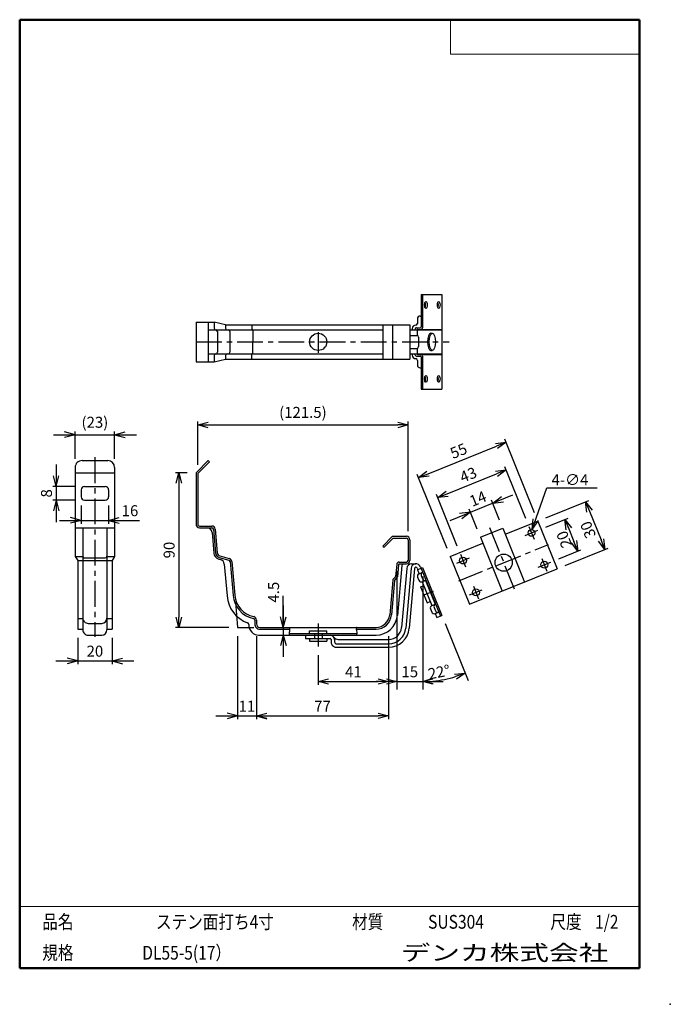
# Model space of a CAD drawing. Units: millimetres. Extents: x -85 to 105, y -148 to 138.
import ezdxf

# ---------------------------------------------------------------- set-up
doc = ezdxf.new("R2010")
doc.units = ezdxf.units.MM
doc.linetypes.add('CENTER', pattern=[12, 7.5, -1.5, 1.5, -1.5])
doc.linetypes.add('DASHED', pattern=[4.5, 3, -1.5])
doc.layers.add('VIEW0001', color=7, linetype='Continuous')
doc.styles.get("Standard").update_dxf_attribs({"font": 'ROMANS', "bigfont": 'BIGFONT'})
doc.dimstyles.new('ISO-25', dxfattribs={"dimtxt": 2.5, "dimasz": 2.5, "dimexe": 1.25, "dimexo": 0.625, "dimtad": 1, "dimtxsty": 'Standard', "dimcen": 2.5, "dimadec": 0, "dimazin": 0, "dimtfac": 1, "dimtmove": 0, "dimatfit": 3, "dimfxl": 1, "dimarcsym": 0})

# ---------------------------------------------------------------- blocks, each defined once
blk = doc.blocks.new('_OPEN30')
at = {"color": 0, "linetype": 'ByBlock', "lineweight": -2}
for p, q in [((-1, 0.267949), (0, 0)), ((0, 0), (-1, -0.267949)), ((0, 0), (-1, 0))]:
    blk.add_line(p, q, dxfattribs=at)
blk = doc.blocks.new('*D2')
at = {"color": 0, "lineweight": -2}
for p, q in [((65.47, -5.53), (56.77, 15.99)), ((34.43, 5.89), (54.37, 13.94)), ((39.97, -15.83), (31.28, 5.69))]:
    blk.add_line(p, q, dxfattribs=at)
at = {"layer": 'Defpoints', "color": 0}
for p in [(57.15, 15.06), (66.42, -7.88), (40.92, -18.19)]:
    blk.add_point(p, dxfattribs=at)
at = {"color": 0, "lineweight": -2, "xscale": 3, "yscale": 3, "zscale": 3}
for p, rotation in [((57.15, 15.06), 21.99999900682928), ((31.65, 4.76), 201.9999990068293)]:
    blk.add_blockref('_OPEN30', p, dxfattribs=dict(at, rotation=rotation))
at = {"color": 1, "insert": (43.49, 12.15), "char_height": 3.2, "attachment_point": 5, "rotation": 22}
blk.add_mtext('55', dxfattribs=at)
blk = doc.blocks.new('*D3')
at = {"color": 0, "lineweight": -2}
for p, q in [((40.02, 0.06), (54.39, 5.86)), ((62.87, -7.12), (56.8, 7.91)), ((42.94, -15.17), (36.87, -0.14))]:
    blk.add_line(p, q, dxfattribs=at)
at = {"layer": 'Defpoints', "color": 0}
for p in [(57.18, 6.99), (63.82, -9.47), (43.89, -17.53)]:
    blk.add_point(p, dxfattribs=at)
at = {"color": 0, "lineweight": -2, "xscale": 3, "yscale": 3, "zscale": 3}
for p, rotation in [((57.18, 6.99), 21.99999900682928), ((37.24, -1.07), 201.9999990068293)]:
    blk.add_blockref('_OPEN30', p, dxfattribs=dict(at, rotation=rotation))
at = {"color": 1, "insert": (46.3, 5.2), "char_height": 3.2, "attachment_point": 5, "rotation": 22}
blk.add_mtext('43', dxfattribs=at)
blk = doc.blocks.new('*D4')
at = {"color": 7, "linetype": 'Continuous'}
for p, q in [((40.88, -7.68), (59.15, -0.3)), ((55.24, -7.58), (52.89, -1.76)), ((53.26, -2.68), (55.79, -0.78)), ((53.26, -2.68), (56.4, -2.3)), ((46.77, -5.31), (43.63, -5.69)), ((46.77, -5.31), (44.25, -7.21)), ((48.75, -10.21), (46.4, -4.38))]:
    blk.add_line(p, q, dxfattribs=at)
at = {"layer": 'Defpoints', "color": 0}
for p in [(53.26, -2.68), (56.19, -9.94), (49.7, -12.56)]:
    blk.add_point(p, dxfattribs=at)
at = {"color": 1, "insert": (49.12, -1.77), "char_height": 3.2, "attachment_point": 5, "rotation": 22}
blk.add_mtext('14', dxfattribs=at)
blk = doc.blocks.new('*D5')
at = {"color": 0, "lineweight": -2}
for p, q in [((2.45, -46.95), (2.45, -55.57)), ((5.45, -54.57), (19.95, -54.57))]:
    blk.add_line(p, q, dxfattribs=at)
at = {"layer": 'Defpoints', "color": 0}
for p in [(22.95, -38.82), (2.45, -44.41), (22.95, -54.57)]:
    blk.add_point(p, dxfattribs=at)
at = {"color": 0, "lineweight": -2, "xscale": 3, "yscale": 3, "zscale": 3, "rotation": 180}
blk.add_blockref('_OPEN30', (2.45, -54.57), dxfattribs=at)
at = {"color": 0, "lineweight": -2, "xscale": 3, "yscale": 3, "zscale": 3}
blk.add_blockref('_OPEN30', (22.95, -54.57), dxfattribs=at)
at = {"color": 1, "insert": (12.7, -52.17), "char_height": 3.2, "attachment_point": 5}
blk.add_mtext('41', dxfattribs=at)
blk = doc.blocks.new('*D6')
at = {"color": 7, "linetype": 'Continuous'}
for p, q in [((-21.05, -41.36), (-21.05, -65.57)), ((-15.55, -41.36), (-15.55, -65.57)), ((-27.4, -64.57), (-9.2, -64.57)), ((-21.05, -64.57), (-24.1, -63.76)), ((-21.05, -64.57), (-24.1, -65.39)), ((-15.55, -64.57), (-12.49, -63.76)), ((-15.55, -64.57), (-12.49, -65.39))]:
    blk.add_line(p, q, dxfattribs=at)
at = {"layer": 'Defpoints', "color": 0}
for p in [(-21.05, -38.82), (-15.55, -38.82), (-15.55, -64.57)]:
    blk.add_point(p, dxfattribs=at)
at = {"color": 1, "insert": (-18.3, -62.17), "char_height": 3.2, "attachment_point": 5}
blk.add_mtext('11', dxfattribs=at)
blk = doc.blocks.new('*D7')
at = {"color": 0, "lineweight": -2}
for p, q in [((22.95, -41.36), (22.95, -65.57)), ((-12.55, -64.57), (19.95, -64.57))]:
    blk.add_line(p, q, dxfattribs=at)
at = {"layer": 'Defpoints', "color": 0}
for p in [(-15.55, -38.82), (22.95, -38.82), (22.95, -64.57)]:
    blk.add_point(p, dxfattribs=at)
at = {"color": 0, "lineweight": -2, "xscale": 3, "yscale": 3, "zscale": 3, "rotation": 180}
blk.add_blockref('_OPEN30', (-15.55, -64.57), dxfattribs=at)
at = {"color": 0, "lineweight": -2, "xscale": 3, "yscale": 3, "zscale": 3}
blk.add_blockref('_OPEN30', (22.95, -64.57), dxfattribs=at)
at = {"color": 1, "insert": (3.7, -62.17), "char_height": 3.2, "attachment_point": 5}
blk.add_mtext('77', dxfattribs=at)
blk = doc.blocks.new('*D8')
at = {"color": 0, "lineweight": -2}
for p, q in [((-35.68, 6.18), (-39.14, 6.18)), ((-38.14, 3.18), (-38.14, -35.82)), ((-23.59, -38.82), (-39.14, -38.82))]:
    blk.add_line(p, q, dxfattribs=at)
at = {"layer": 'Defpoints', "color": 0}
for p in [(-33.14, 6.18), (-38.14, -38.82), (-21.05, -38.82)]:
    blk.add_point(p, dxfattribs=at)
at = {"color": 0, "lineweight": -2, "xscale": 3, "yscale": 3, "zscale": 3}
for p, rotation in [((-38.14, 6.18), 90.00000000000001), ((-38.14, -38.82), 270)]:
    blk.add_blockref('_OPEN30', p, dxfattribs=dict(at, rotation=rotation))
at = {"color": 1, "insert": (-40.56, -16.32), "char_height": 3.2, "attachment_point": 5, "rotation": 90}
blk.add_mtext('90', dxfattribs=at)
blk = doc.blocks.new('*D9')
at = {"color": 0, "lineweight": -2}
for p, q in [((-32.64, 8.51), (-32.64, 21.08)), ((-29.64, 20.08), (25.62, 20.08)), ((28.62, -10.78), (28.62, 21.08))]:
    blk.add_line(p, q, dxfattribs=at)
at = {"layer": 'Defpoints', "color": 0}
for p in [(28.62, 20.08), (-32.64, 5.97), (28.62, -13.32)]:
    blk.add_point(p, dxfattribs=at)
at = {"color": 0, "lineweight": -2, "xscale": 3, "yscale": 3, "zscale": 3}
for p, rotation in [((-32.64, 20.08), 180), ((28.62, 20.08), 360)]:
    blk.add_blockref('_OPEN30', p, dxfattribs=dict(at, rotation=rotation))
at = {"color": 1, "insert": (-2.01, 23.32), "char_height": 3.2, "attachment_point": 5}
blk.add_mtext('(121.5)', dxfattribs=at)
blk = doc.blocks.new('*D10')
at = {"color": 0, "lineweight": -2}
for p, q in [((68.77, -6.93), (81.25, -1.89)), ((81.45, -5.05), (84.82, -13.39)), ((74.39, -20.84), (86.87, -15.8))]:
    blk.add_line(p, q, dxfattribs=at)
at = {"layer": 'Defpoints', "color": 0}
for p in [(66.42, -7.88), (85.95, -16.17), (72.04, -21.79)]:
    blk.add_point(p, dxfattribs=at)
at = {"color": 0, "lineweight": -2, "xscale": 3, "yscale": 3, "zscale": 3}
for p, rotation in [((80.33, -2.26), 111.9999990068293), ((85.95, -16.17), 291.9999990068293)]:
    blk.add_blockref('_OPEN30', p, dxfattribs=dict(at, rotation=rotation))
at = {"color": 1, "insert": (83.42, -12.06), "char_height": 3.2, "attachment_point": 7, "rotation": 112}
blk.add_mtext('\\W1;30', dxfattribs=at)
blk = doc.blocks.new('*D11')
at = {"color": 0, "lineweight": -2}
for p, q in [((68.78, -9.63), (75.24, -7.02)), ((75.43, -10.17), (76.93, -13.88)), ((72.53, -18.9), (78.98, -16.29))]:
    blk.add_line(p, q, dxfattribs=at)
at = {"layer": 'Defpoints', "color": 0}
for p in [(66.43, -10.58), (78.06, -16.66), (70.17, -19.85)]:
    blk.add_point(p, dxfattribs=at)
at = {"color": 0, "lineweight": -2, "xscale": 3, "yscale": 3, "zscale": 3}
for p, rotation in [((74.31, -7.39), 111.9999990068293), ((78.06, -16.66), 291.9999990068293)]:
    blk.add_blockref('_OPEN30', p, dxfattribs=dict(at, rotation=rotation))
at = {"color": 1, "insert": (76.47, -14.87), "char_height": 3.2, "attachment_point": 7, "rotation": 112}
blk.add_mtext('\\W1;20', dxfattribs=at)
blk = doc.blocks.new('*D12')
at = {"color": 7, "linetype": 'Continuous'}
for p, q in [((-7.72, -38.82), (-7.72, -29.61)), ((-7.72, -32.47), (-7.72, -47.42)), ((-7.72, -38.82), (-8.54, -35.77)), ((-7.72, -38.82), (-6.9, -35.77)), ((-7.72, -41.07), (-8.54, -44.13)), ((-7.72, -41.07), (-6.9, -44.13))]:
    blk.add_line(p, q, dxfattribs=at)
at = {"layer": 'Defpoints', "color": 0}
for p in [(-14.55, -38.82), (-14.8, -41.07), (-7.72, -41.07)]:
    blk.add_point(p, dxfattribs=at)
at = {"color": 1, "insert": (-10.14, -28.59), "char_height": 3.2, "attachment_point": 5, "rotation": 90}
blk.add_mtext('4.5', dxfattribs=at)
blk = doc.blocks.new('SYM0001')
at = {"color": 7, "linetype": 'Continuous'}
for p, q in [((0, 0), (4.28, 12.09)), ((4.28, 12.09), (18.91, 12.09)), ((0, 0), (0.25, 3.15)), ((0, 0), (1.79, 2.61))]:
    blk.add_line(p, q, dxfattribs=at)
at = {"color": 1, "insert": (5.62, 12.89), "char_height": 3.2, "attachment_point": 7}
blk.add_mtext('{\\W1;4-∅4}', dxfattribs=at)
blk = doc.blocks.new('*D14')
at = {"color": 7, "linetype": 'Continuous'}
for p, q in [((-67.59, -41.86), (-67.59, -49.57)), ((-57.59, -41.86), (-57.59, -49.57)), ((-73.94, -48.57), (-51.24, -48.57)), ((-67.59, -48.57), (-70.65, -47.76)), ((-67.59, -48.57), (-70.65, -49.39)), ((-57.59, -48.57), (-54.54, -47.76)), ((-57.59, -48.57), (-54.54, -49.39))]:
    blk.add_line(p, q, dxfattribs=at)
at = {"layer": 'Defpoints', "color": 0}
for p in [(-67.59, -39.32), (-57.59, -39.32), (-57.59, -48.57)]:
    blk.add_point(p, dxfattribs=at)
at = {"color": 1, "insert": (-62.59, -46.16), "char_height": 3.2, "attachment_point": 5}
blk.add_mtext('20', dxfattribs=at)
blk = doc.blocks.new('*D15')
at = {"color": 7, "linetype": 'Continuous'}
for p, q in [((-74.69, 17.21), (-50.49, 17.21)), ((-68.34, 17.21), (-71.4, 18.03)), ((-68.34, 17.21), (-71.4, 16.39)), ((-68.34, 10.25), (-68.34, 18.21)), ((-56.84, 10.25), (-56.84, 18.21)), ((-56.84, 17.21), (-53.79, 18.03)), ((-56.84, 17.21), (-53.79, 16.39))]:
    blk.add_line(p, q, dxfattribs=at)
at = {"layer": 'Defpoints', "color": 0}
for p in [(-56.84, 17.21), (-68.34, 7.71), (-56.84, 7.71)]:
    blk.add_point(p, dxfattribs=at)
at = {"color": 1, "insert": (-62.59, 20.44), "char_height": 3.2, "attachment_point": 5}
blk.add_mtext('(23)', dxfattribs=at)
blk = doc.blocks.new('*D16')
at = {"color": 7, "linetype": 'Continuous'}
for p, q in [((-73.86, 8.53), (-73.86, -8.17)), ((-73.86, 2.18), (-74.68, 5.23)), ((-73.86, 2.18), (-73.05, 5.23)), ((-68.13, 2.18), (-74.86, 2.18)), ((-68.13, -1.82), (-74.86, -1.82)), ((-73.86, -1.82), (-74.68, -4.88)), ((-73.86, -1.82), (-73.05, -4.88))]:
    blk.add_line(p, q, dxfattribs=at)
at = {"layer": 'Defpoints', "color": 0}
for p in [(-65.59, 2.18), (-73.86, -1.82), (-65.59, -1.82)]:
    blk.add_point(p, dxfattribs=at)
at = {"color": 1, "insert": (-76.28, 0.18), "char_height": 3.2, "attachment_point": 5, "rotation": 90}
blk.add_mtext('8', dxfattribs=at)
blk = doc.blocks.new('*D17')
at = {"color": 7, "linetype": 'Continuous'}
for p, q in [((-66.59, -3.36), (-66.59, -8.69)), ((-58.59, -3.36), (-58.59, -8.69)), ((-72.94, -7.69), (-52.24, -7.69)), ((-66.59, -7.69), (-69.65, -6.87)), ((-66.59, -7.69), (-69.65, -8.51)), ((-58.59, -7.69), (-55.54, -6.87)), ((-58.59, -7.69), (-55.54, -8.51)), ((-58.59, -7.69), (-49.63, -7.69))]:
    blk.add_line(p, q, dxfattribs=at)
at = {"layer": 'Defpoints', "color": 0}
for p in [(-66.59, -0.82), (-58.59, -0.82), (-58.59, -7.69)]:
    blk.add_point(p, dxfattribs=at)
at = {"color": 1, "insert": (-52.37, -5.28), "char_height": 3.2, "attachment_point": 5}
blk.add_mtext('16', dxfattribs=at)
blk = doc.blocks.new('*D18')
at = {"color": 0, "lineweight": -2}
for p, q in [((25.37, -22.36), (25.37, -56.86)), ((32.87, -23.98), (32.87, -56.86)), ((22.37, -54.57), (19.37, -54.57)), ((25.37, -54.57), (32.87, -54.57)), ((35.87, -54.57), (38.87, -54.57))]:
    blk.add_line(p, q, dxfattribs=at)
at = {"layer": 'Defpoints', "color": 0}
for p in [(25.37, -19.82), (32.87, -21.44), (32.87, -54.57)]:
    blk.add_point(p, dxfattribs=at)
at = {"color": 0, "lineweight": -2, "xscale": 3, "yscale": 3, "zscale": 3}
blk.add_blockref('_OPEN30', (25.37, -54.57), dxfattribs=at)
at = {"color": 0, "lineweight": -2, "xscale": 3, "yscale": 3, "zscale": 3, "rotation": 180}
blk.add_blockref('_OPEN30', (32.87, -54.57), dxfattribs=at)
at = {"color": 1, "insert": (29.12, -52.16), "char_height": 3.2, "attachment_point": 5}
blk.add_mtext('15', dxfattribs=at)
blk = doc.blocks.new('*D19')
at = {"color": 0, "lineweight": -2}
blk.add_line((39.44, -37.7), (46.14, -54.28), dxfattribs=at)
blk.add_arc((32.87, -21.44), 33.13, 275.1894, 286.8106, dxfattribs=at)
at = {"layer": 'Defpoints', "color": 0}
for p in [(32.87, -21.44), (38.49, -35.35), (37.1, -54.3), (32.87, -56.86)]:
    blk.add_point(p, dxfattribs=at)
at = {"color": 0, "lineweight": -2, "xscale": 3, "yscale": 3, "zscale": 3}
for p, rotation in [((45.28, -52.16), 19.40528601214544), ((32.87, -54.57), 182.5947129946839)]:
    blk.add_blockref('_OPEN30', p, dxfattribs=dict(at, rotation=rotation))
at = {"color": 1, "insert": (34.77, -54.01), "char_height": 3.2, "attachment_point": 7, "rotation": 11}
blk.add_mtext('\\W1;22°', dxfattribs=at)

msp = doc.modelspace()

# ---------------------------------------------------------------- linework, layer by layer
at = {"color": 7, "linetype": 'Continuous'}
for p, q in [((32.403, 57.992), (38.486, 57.992)), ((32.403, 57.992), (32.403, 48.617)), ((32.867, 57.992), (32.867, 48.367)), ((38.486, 57.992), (38.486, 30.492)), ((32.101, 51.742), (32.403, 51.742)), ((-33.145, 49.992), (-33.145, 38.492)), ((-33.145, 49.992), (-27.836, 49.992)), ((-29.609, 49.992), (-29.609, 38.492)), ((-27.836, 49.992), (-27.836, 48.242)), ((-24.542, 49.242), (-27.836, 49.992)), ((-24.542, 49.242), (29.117, 49.242)), ((-24.542, 49.242), (-24.542, 48.242)), ((-16.92, 49.242), (-16.92, 47.842)), ((21.288, 49.242), (21.288, 39.242)), ((24.117, 49.242), (24.117, 39.242)), ((29.117, 49.242), (29.117, 39.242)), ((30.851, 49.117), (30.851, 49.117)), ((31.351, 50.992), (31.351, 49.617)), ((-29.609, 47.742), (21.288, 47.742)), ((-26.901, 47.242), (-26.901, 41.242)), ((-23.257, 47.242), (-23.257, 41.242)), ((-16.566, 47.642), (-16.566, 44.242)), ((29.117, 47.742), (38.486, 47.742)), ((29.117, 46.117), (31.175, 46.117)), ((29.851, 48.117), (29.851, 47.742)), ((30.601, 47.867), (30.601, 47.742)), ((31.101, 48.367), (32.153, 48.367)), ((31.271, 47.742), (31.271, 46.117)), ((31.351, 47.867), (38.486, 47.867)), ((35.213, 46.742), (35.676, 46.742)), ((-16.566, 40.842), (-16.566, 44.242)), ((31.675, 45.617), (31.675, 42.867)), ((-29.609, 40.742), (21.288, 40.742)), ((-27.836, 40.242), (-27.836, 38.492)), ((-24.542, 40.242), (-24.542, 39.242)), ((-16.92, 39.242), (-16.92, 40.642)), ((29.117, 42.367), (31.175, 42.367)), ((29.117, 40.742), (38.486, 40.742)), ((29.851, 40.742), (29.851, 40.367)), ((30.601, 40.742), (30.601, 40.617)), ((31.101, 40.117), (32.153, 40.117)), ((31.271, 42.367), (31.271, 40.742)), ((31.351, 40.617), (38.486, 40.617)), ((32.867, 40.117), (32.867, 30.492)), ((35.213, 41.742), (35.676, 41.742)), ((-33.145, 38.492), (-27.836, 38.492)), ((-27.836, 38.492), (-24.542, 39.242)), ((-24.542, 39.242), (29.117, 39.242)), ((30.851, 39.367), (30.851, 39.367)), ((31.351, 38.867), (31.351, 37.492)), ((32.403, 39.867), (32.403, 30.492)), ((32.101, 36.742), (32.403, 36.742)), ((32.403, 30.492), (38.486, 30.492)), ((-66.344, 9.711), (-58.845, 9.711)), ((-33.145, 6.175), (-29.609, 9.711)), ((-32.645, 5.968), (-29.256, 9.357)), ((-29.609, 9.711), (-29.256, 9.357)), ((-68.345, 7.711), (-68.345, -18.217)), ((-68.345, 6.175), (-56.845, 6.175)), ((-56.845, 7.711), (-56.845, -18.217)), ((-33.145, 6.175), (-33.145, -8.825)), ((-32.645, 5.968), (-32.645, -8.825)), ((-66.594, 1.175), (-66.594, -0.825)), ((-65.594, 2.175), (-59.595, 2.175)), ((-58.595, 1.175), (-58.595, -0.825)), ((-65.594, -1.825), (-59.595, -1.825)), ((56.915, -11.724), (66.419, -7.884)), ((66.419, -7.884), (72.038, -21.792)), ((-68.345, -9.825), (-56.845, -9.825)), ((-66.094, -9.825), (-66.094, -39.575)), ((-59.095, -9.825), (-59.095, -39.575)), ((-32.145, -9.325), (-28.561, -9.325)), ((-32.145, -9.825), (-28.561, -9.825)), ((-28.485, -11.194), (-27.958, -17.214)), ((-28.063, -10.281), (-27.46, -17.171)), ((-27.565, -10.237), (-26.962, -17.127)), ((49.704, -12.562), (56.194, -9.94)), ((56.194, -9.94), (62.534, -25.632)), ((21.288, -15.153), (24.117, -12.325)), ((21.642, -15.507), (24.324, -12.825)), ((24.117, -12.325), (28.117, -12.325)), ((24.324, -12.825), (28.117, -12.825)), ((28.617, -13.325), (28.617, -19.325)), ((29.117, -13.325), (29.117, -19.325)), ((49.704, -12.562), (56.044, -28.254)), ((21.288, -15.153), (21.642, -15.507)), ((40.921, -18.186), (50.425, -14.346)), ((-68.345, -18.217), (-67.595, -19.319)), ((-68.345, -18.217), (-66.094, -18.217)), ((-67.595, -19.319), (-67.595, -39.325)), ((-67.595, -19.319), (-66.094, -19.319)), ((-66.094, -19.367), (-59.095, -19.367)), ((-65.594, -18.609), (-59.595, -18.609)), ((-59.095, -18.217), (-56.845, -18.217)), ((-59.095, -19.319), (-57.595, -19.319)), ((-57.595, -19.319), (-57.595, -39.325)), ((-56.845, -18.217), (-57.595, -19.319)), ((-26.483, -18.972), (-26.024, -19.095)), ((-26.354, -18.489), (-23.595, -19.228)), ((-26.225, -18.006), (-23.466, -18.745)), ((-23.226, -19.667), (-22.365, -29.509)), ((-22.728, -19.624), (-21.867, -29.465)), ((26.054, -19.825), (28.117, -19.825)), ((40.921, -18.186), (46.54, -32.094)), ((-24.918, -20.413), (-24.109, -29.661)), ((25.307, -20.509), (25.003, -23.984)), ((25.805, -20.553), (25.493, -24.118)), ((26.789, -20.781), (25.512, -35.369)), ((26.054, -20.325), (28.117, -20.325)), ((28.215, -21.694), (26.709, -38.901)), ((29.474, -21.637), (27.954, -39.01)), ((30.471, -21.724), (28.951, -39.098)), ((29.709, -20.325), (30.907, -20.325)), ((31.313, -21.599), (31.476, -22.002)), ((31.337, -22.058), (32.867, -21.44)), ((31.337, -22.058), (31.805, -23.217)), ((31.805, -23.217), (32.871, -22.786)), ((32.24, -21.224), (38.022, -35.535)), ((32.867, -21.44), (38.486, -35.348)), ((46.54, -32.094), (72.038, -21.792)), ((24.154, -25.081), (23.271, -35.173)), ((24.644, -25.215), (23.769, -35.217)), ((24.299, -24.771), (24.931, -24.139)), ((24.716, -25.06), (25.348, -24.428)), ((31.391, -24.193), (31.765, -25.121)), ((32.457, -23.763), (32.832, -24.69)), ((32.742, -25.535), (33.808, -25.104)), ((32.742, -25.535), (35.551, -32.489)), ((33.669, -25.16), (36.478, -32.114)), ((32.283, -27.069), (33.21, -26.694)), ((32.283, -27.069), (34.156, -31.704)), ((34.156, -31.704), (35.083, -31.33)), ((-21.687, -31.521), (-21.048, -38.825)), ((35.137, -33.465), (35.511, -34.392)), ((35.551, -32.489), (36.617, -32.058)), ((36.203, -33.034), (36.578, -33.962)), ((36.488, -34.807), (37.554, -34.376)), ((-67.595, -36.266), (-66.094, -36.266)), ((-59.095, -36.266), (-57.595, -36.266)), ((-16.048, -36.682), (-16.048, -37.825)), ((-15.548, -36.682), (-15.548, -37.825)), ((36.488, -34.807), (36.956, -35.966)), ((36.956, -35.966), (38.486, -35.348)), ((-67.595, -39.325), (-66.094, -39.325)), ((-64.594, -37.648), (-60.595, -37.648)), ((-59.095, -39.325), (-57.595, -39.325)), ((-21.048, -38.825), (-16.321, -38.825)), ((-17.798, -37.992), (-17.798, -38.075)), ((-14.548, -38.825), (19.286, -38.825)), ((-14.548, -39.325), (-5.892, -39.325)), ((-0.048, -40.575), (-0.048, -39.825)), ((-0.048, -39.825), (4.952, -39.825)), ((4.952, -40.575), (4.952, -39.825)), ((13.55, -39.325), (19.286, -39.325)), ((-64.594, -41.075), (-60.595, -41.075)), ((-14.798, -41.075), (19.286, -41.075)), ((-5.971, -40.575), (13.714, -40.575)), ((-1.298, -41.075), (-1.298, -42.075)), ((-1.298, -42.075), (5.952, -42.075)), ((-0.048, -42.075), (-0.048, -42.825)), ((-0.048, -42.825), (4.952, -42.825)), ((1.327, -40.575), (1.327, -41.075)), ((3.577, -40.575), (3.577, -41.075)), ((4.952, -42.075), (4.952, -42.825)), ((6.202, -42.325), (6.202, -43.075)), ((7.202, -42.325), (7.202, -43.075)), ((8.256, -42.325), (22.973, -42.325)), ((7.702, -43.575), (22.973, -43.575)), ((7.702, -44.575), (22.973, -44.575))]:
    msp.add_line(p, q, dxfattribs=at)
at = {"color": 7, "linetype": 'CENTER'}
for p, q in [((2.452, 47.067), (2.452, 41.033)), ((-33.145, 44.242), (40.541, 44.242)), ((-62.595, 10.678), (-62.595, -41.53)), ((52.349, -9.766), (59.54, -27.564)), ((62.719, -12.075), (66.428, -10.577)), ((63.824, -9.471), (65.323, -13.18)), ((43.389, -25.278), (69.497, -14.729)), ((42.785, -20.129), (46.493, -18.631)), ((43.89, -17.526), (45.388, -21.234)), ((66.465, -21.347), (70.174, -19.848)), ((67.57, -18.743), (69.069, -22.452)), ((32.978, -29.484), (36.049, -28.243)), ((46.531, -29.401), (50.24, -27.903)), ((47.636, -26.797), (49.134, -30.506)), ((2.452, -37.673), (2.452, -44.413))]:
    msp.add_line(p, q, dxfattribs=at)
at = {"color": 7, "linetype": 'DASHED'}
for p, q in [((1.327, -41.075), (1.327, -42.075)), ((3.577, -41.075), (3.577, -42.075))]:
    msp.add_line(p, q, dxfattribs=at)
at = {"color": 7, "linetype": 'Continuous'}
for centre, radius in [((2.452, 44.242), 2.5), ((64.574, -11.326), 1), ((44.639, -19.38), 1), ((56.479, -19.989), 2.5), ((68.32, -20.598), 1), ((48.385, -28.652), 1)]:
    msp.add_circle(centre, radius, dxfattribs=at)
for centre, radius, start, end in [((32.101, 50.992), 0.75, 90, 180.00001), ((30.851, 48.117), 1, 90, 180.00001), ((30.851, 49.617), 0.5, 270, 0), ((-27.336, 48.242), 0.5, 179.99999, 270), ((-27.401, 47.242), 0.5, 0, 90), ((-24.042, 48.242), 0.5, 179.99999, 270), ((-23.757, 47.242), 0.5, 0, 90), ((-16.82, 47.842), 0.1, 179.99999, 270), ((-16.666, 47.642), 0.1, 0, 90), ((31.101, 47.867), 0.5, 90, 180.00001), ((31.351, 47.617), 0.25, 90, 150), ((31.175, 45.617), 0.5, 0, 90), ((32.153, 48.617), 0.25, 270, 0), ((32.367, 48.367), 0.5, 270, 0), ((-27.336, 40.242), 0.5, 90, 180.00001), ((-27.401, 41.242), 0.5, 270, 0), ((-24.042, 40.242), 0.5, 90, 180.00001), ((-23.757, 41.242), 0.5, 270, 0), ((-16.82, 40.642), 0.1, 90, 180.00001), ((-16.666, 40.842), 0.1, 270, 0), ((30.851, 40.367), 1, 179.99999, 270), ((31.101, 40.617), 0.5, 179.99999, 270), ((31.351, 40.867), 0.25, 210, 270), ((31.175, 42.867), 0.5, 270, 0), ((32.153, 39.867), 0.25, 0, 90), ((32.367, 40.117), 0.5, 0, 90), ((30.851, 38.867), 0.5, 0, 90), ((32.101, 37.492), 0.75, 179.99999, 270), ((-66.344, 7.711), 2, 90, 180.00001), ((-58.845, 7.711), 2, 0, 90), ((-65.594, 1.175), 1, 90, 180.00001), ((-59.595, 1.175), 1, 0, 90), ((-65.594, -0.825), 1, 179.99999, 270), ((-59.595, -0.825), 1, 270, 0), ((-32.145, -8.825), 1, 179.99999, 270), ((-32.145, -8.825), 0.5, 179.99999, 270), ((-29.979, -11.325), 1.5, 5, 90), ((-28.561, -10.325), 1, 5, 90), ((-28.561, -10.325), 0.5, 5, 90), ((28.117, -13.325), 1, 0, 90), ((28.117, -13.325), 0.5, 0, 90), ((-25.966, -17.04), 1.5, 184.99999, 255), ((-25.966, -17.04), 1, 184.99999, 255), ((-65.594, -18.109), 0.5, 179.99999, 270), ((-59.595, -18.109), 0.5, 270, 0), ((-25.966, -17.04), 2, 184.99999, 255), ((-26.412, -20.544), 1.5, 5, 75), ((-23.724, -19.711), 0.5, 5, 75), ((-23.724, -19.711), 1, 5, 75), ((26.054, -20.575), 0.75, 90, 175.00001), ((28.117, -19.325), 0.5, 270, 0), ((28.117, -19.325), 1, 270, 0), ((26.054, -20.575), 0.25, 90, 175.00001), ((27.287, -20.825), 0.5, 90, 175.00001), ((29.709, -21.825), 1.5, 90, 175), ((30.907, -21.763), 1.438, 22, 175), ((30.907, -21.763), 0.438, 22, 175), ((33.152, -23.482), 0.75, 112, 202), ((24.652, -25.125), 0.5, 135, 175.00001), ((24.893, -25.237), 0.25, 135, 175.00001), ((24.754, -23.962), 0.25, 315, 355), ((24.995, -24.075), 0.5, 315, 355), ((32.086, -23.912), 0.75, 112, 202), ((32.461, -24.84), 0.75, 201.99999, 292), ((33.527, -24.409), 0.75, 201.99999, 292), ((-14.894, -28.855), 9.25, 184.99999, 249.56264), ((-14.894, -28.855), 7.5, 184.99999, 258.06412), ((-14.894, -28.855), 7, 184.99999, 258.06412), ((35.832, -33.184), 0.75, 112, 202), ((36.898, -32.753), 0.75, 112, 202), ((37.273, -33.681), 0.75, 201.99999, 292), ((-64.594, -36.148), 1.5, 179.99999, 270), ((-60.595, -36.148), 1.5, 270, 0), ((-16.548, -36.682), 0.5, 0, 78.06412), ((-16.548, -36.682), 1, 0, 78.06412), ((19.286, -34.825), 4, 270, 355), ((19.286, -34.825), 4.5, 270, 355), ((19.286, -34.825), 6.25, 270, 355), ((36.207, -34.111), 0.75, 201.99999, 292), ((-64.594, -39.575), 1.5, 179.99999, 270), ((-60.595, -39.575), 1.5, 270, 0), ((-18.298, -37.992), 0.5, 0, 69.56264), ((-14.798, -38.075), 3, 179.99999, 270), ((-14.548, -37.825), 1.5, 179.99999, 270), ((-14.548, -37.825), 1, 179.99999, 270), ((22.973, -38.575), 3.75, 270, 355), ((22.973, -38.575), 5, 270, 355), ((22.973, -38.575), 6, 270, 355), ((5.952, -42.325), 1.25, 0, 90), ((5.952, -42.325), 0.25, 0, 90), ((8.256, -40.825), 1.5, 213.05573, 270), ((7.702, -43.075), 1.5, 179.99999, 270), ((7.702, -43.075), 0.5, 180, 270)]:
    msp.add_arc(centre, radius, start, end, dxfattribs=at)
for centre, major_axis in [((33.803, 54.992), (0, -1)), ((37.549, 54.992), (0, -1)), ((35.676, 44.242), (0, -2.5)), ((33.803, 33.492), (0, -1)), ((37.549, 33.492), (0, -1))]:
    msp.add_ellipse(centre, major_axis=major_axis, ratio=0.3746066, dxfattribs=at)
for centre, major_axis, start_param, end_param in [((33.34, 54.992), (0, -1), 0.6681136, 2.4734707), ((37.086, 54.992), (0, -1), 0.6681136, 2.4734707), ((35.213, 44.242), (0, -2.5), 3.1415927, 6.2831853), ((33.34, 33.492), (0, -1), 0.6681136, 2.4734707), ((37.086, 33.492), (0, -1), 0.6681136, 2.4734707)]:
    msp.add_ellipse(centre, major_axis=major_axis, ratio=0.3746066, start_param=start_param, end_param=end_param, dxfattribs=at)
for points, knots in [([(-5.758, -38.825), (-5.843, -39.083), (-6.021, -39.827), (-5.943, -40.593), (-6, -41.075)], [0, 0, 0, 0, 0.8150148, 2.271264, 2.271264, 2.271264, 2.271264]), ([(13.673, -38.824), (13.642, -38.872), (13.355, -39.437), (13.967, -40.304), (13.567, -40.955), (13.466, -41.075)], [0, 0, 0, 0, 0.1720986, 1.8626417, 2.3317094, 2.3317094, 2.3317094, 2.3317094])]:
    msp.add_open_spline(points, degree=3, knots=knots, dxfattribs=at)
at = {"layer": 'VIEW0001', "color": 7, "linetype": 'Continuous', "lineweight": 50}
for p, q in [((-84.5, 138), (96, 138)), ((-84.5, 138), (-84.5, -138)), ((96, 138), (96, -138)), ((-84.5, -138), (96, -138))]:
    msp.add_line(p, q, dxfattribs=at)
at = {"layer": 'VIEW0001', "color": 7, "linetype": 'Continuous', "lineweight": 20}
for p, q in [((41, 138), (41, 128)), ((41, 128), (96, 128)), ((-84.5, -120), (96, -120))]:
    msp.add_line(p, q, dxfattribs=at)
at = {"layer": 'VIEW0001', "color": 7, "linetype": 'Continuous'}
for points in [[(-64.5, -138, 0.001, 0.001, 0), (-64.5, -120, 0.001, 0.001, 0)], [(5.75, -138, 0.001, 0.001, 0), (5.75, -120, 0.001, 0.001, 0)], [(25.75, -129, 0.001, 0.001, 0), (25.75, -120, 0.001, 0.001, 0)], [(66, -129, 0.001, 0.001, 0), (66, -120, 0.001, 0.001, 0)], [(81, -129, 0.001, 0.001, 0), (81, -120, 0.001, 0.001, 0)], [(96, -129, 0.001, 0.001, 0), (-84.5, -129, 0.001, 0.001, 0)]]:
    msp.add_lwpolyline(points, format="xyseb", dxfattribs=at)
at = {"layer": 'VIEW0001', "color": 7}
msp.add_point((105, -148.5), dxfattribs=at)

# ---------------------------------------------------------------- block references
at = {"color": 7}
msp.add_blockref('SYM0001', (64.79, -10.35), dxfattribs=at)

# ---------------------------------------------------------------- texts
at = {"layer": 'VIEW0001', "color": 1, "attachment_point": 7}
for s, insert, char_height in [('{\\W0.833333;品名}', (-77.929, -126.5), 4), ('{\\W0.833333;ステン面打ち4寸}', (-44.804, -126.5), 4), ('{\\W0.833333;材質}', (12.321, -126.5), 4), ('{\\W0.833333;SUS304}', (34.446, -126.5), 4), ('{\\W0.833333;尺度}', (70.071, -126.5), 4), ('{\\W0.833333;1/2}', (83.071, -126.5), 4), ('{\\W0.833333;規格}', (-77.929, -135.5), 4), ('{\\W0.833333;DL55-5(17）}', (-48.804, -135.5), 4), ('{\\W1.40741;デンカ株式会社}', (26.468, -135.75), 4.5)]:
    msp.add_mtext(s, dxfattribs=dict(at, insert=insert, char_height=char_height))

# ---------------------------------------------------------------- dimensions: what is measured, and where the dimension line sits
at = {"color": 7}
for base, p1, p2, angle, text, override, picture, middle in [((28.617, 20.082), (-32.645, 5.968), (28.617, -13.325), 180, '(121.5)', {"dimtxt": 3.2, "dimasz": 3, "dimexe": 1, "dimexo": 2.54, "dimgap": 0.8, "dimtad": 1, "dimtih": 0, "dimtoh": 0, "dimdec": 0, "dimdsep": 46, "dimblk1": 'OPEN30', "dimblk2": 'OPEN30', "dimsah": 1, "dimse1": 0, "dimse2": 0, "dimclrt": 1, "dimtmove": 0}, '*D9', (-2.013, 20.082)), ((-56.845, 17.211), (-68.345, 7.711), (-56.845, 7.711), 180, '(23)', {"dimtxt": 3.2, "dimasz": 3, "dimexe": 1, "dimexo": 2.54, "dimgap": 0.8, "dimtad": 1, "dimtih": 0, "dimtoh": 0, "dimdec": 0, "dimdsep": 46, "dimblk1": 'OPEN30', "dimblk2": 'OPEN30', "dimsah": 1, "dimse1": 0, "dimse2": 0, "dimclrt": 1, "dimtmove": 0}, '*D15', (-62.594, 17.211)), ((57.147, 15.063), (40.921, -18.186), (66.419, -7.884), 202, '55', {"dimtxt": 3.2, "dimasz": 3, "dimexe": 1, "dimexo": 2.54, "dimgap": 0.8, "dimtad": 1, "dimtih": 0, "dimtoh": 0, "dimdec": 0, "dimdsep": 46, "dimblk1": 'OPEN30', "dimblk2": 'OPEN30', "dimsah": 1, "dimse1": 0, "dimse2": 0, "dimclrt": 1, "dimtmove": 0}, '*D2', (44.399, 9.913)), ((-73.863, -1.825), (-65.594, 2.175), (-65.594, -1.825), 90, '8', {"dimtxt": 3.2, "dimasz": 3, "dimexe": 1, "dimexo": 2.54, "dimgap": 0.8, "dimtad": 1, "dimtih": 0, "dimtoh": 0, "dimdec": 0, "dimdsep": 46, "dimblk1": 'OPEN30', "dimblk2": 'OPEN30', "dimsah": 1, "dimse1": 0, "dimse2": 0, "dimclrt": 1, "dimtmove": 0}, '*D16', (-73.863, 0.176)), ((-38.143, -38.825), (-33.145, 6.175), (-21.048, -38.825), 90, '90', {"dimtxt": 3.2, "dimasz": 3, "dimexe": 1, "dimexo": 2.54, "dimgap": 0.8, "dimtad": 1, "dimtih": 0, "dimtoh": 0, "dimdec": 0, "dimdsep": 46, "dimblk1": 'OPEN30', "dimblk2": 'OPEN30', "dimsah": 1, "dimse1": 0, "dimse2": 0, "dimclrt": 1, "dimtmove": 0}, '*D8', (-38.143, -16.324)), ((57.175, 6.986), (43.89, -17.526), (63.824, -9.471), 202, '43', {"dimtxt": 3.2, "dimasz": 3, "dimexe": 1, "dimexo": 2.54, "dimgap": 0.8, "dimtad": 1, "dimtih": 0, "dimtoh": 0, "dimdec": 0, "dimdsep": 46, "dimblk1": 'OPEN30', "dimblk2": 'OPEN30', "dimsah": 1, "dimse1": 0, "dimse2": 0, "dimclrt": 1, "dimtmove": 0}, '*D3', (47.209, 2.959)), ((53.263, -2.684), (49.704, -12.562), (56.194, -9.94), 202, '14', {"dimtxt": 3.2, "dimasz": 3, "dimexe": 1, "dimexo": 2.54, "dimgap": 0.8, "dimtad": 1, "dimtih": 0, "dimtoh": 0, "dimdec": 0, "dimdsep": 46, "dimblk1": 'OPEN30', "dimblk2": 'OPEN30', "dimsah": 1, "dimse1": 0, "dimse2": 0, "dimclrt": 1, "dimtmove": 0}, '*D4', (50.018, -3.995)), ((-58.595, -7.691), (-66.594, -0.825), (-58.595, -0.825), 180, '16', {"dimtxt": 3.2, "dimasz": 3, "dimexe": 1, "dimexo": 2.54, "dimgap": 0.8, "dimtad": 1, "dimtih": 0, "dimtoh": 0, "dimdec": 0, "dimdsep": 46, "dimblk1": 'OPEN30', "dimblk2": 'OPEN30', "dimsah": 1, "dimse1": 0, "dimse2": 0, "dimclrt": 1, "dimtmove": 0}, '*D17', (-52.37, -7.691)), ((85.946, -16.173), (66.419, -7.884), (72.038, -21.792), 112, '30', {"dimtxt": 3.2, "dimasz": 3, "dimexe": 1, "dimexo": 2.54, "dimgap": 0.8, "dimtad": 1, "dimtih": 0, "dimtoh": 0, "dimdec": 0, "dimdsep": 46, "dimblk1": 'OPEN30', "dimblk2": 'OPEN30', "dimsah": 1, "dimse1": 0, "dimse2": 0, "dimclrt": 1, "dimtmove": 0}, '*D10', (83.136, -9.218)), ((78.055, -16.664), (66.428, -10.577), (70.174, -19.848), 112, '20', {"dimtxt": 3.2, "dimasz": 3, "dimexe": 1, "dimexo": 2.54, "dimgap": 0.8, "dimtad": 1, "dimtih": 0, "dimtoh": 0, "dimdec": 0, "dimdsep": 46, "dimblk1": 'OPEN30', "dimblk2": 'OPEN30', "dimsah": 1, "dimse1": 0, "dimse2": 0, "dimclrt": 1, "dimtmove": 0}, '*D11', (76.182, -12.027)), ((32.867, -54.574), (25.367, -19.825), (32.867, -21.44), 180, '15', {"dimtxt": 3.2, "dimasz": 3, "dimexe": 2.286, "dimexo": 2.54, "dimgap": 0.8, "dimtad": 1, "dimtih": 0, "dimtoh": 0, "dimdec": 0, "dimdsep": 46, "dimblk1": 'OPEN30', "dimblk2": 'OPEN30', "dimsah": 1, "dimse1": 0, "dimse2": 0, "dimclrt": 1, "dimtmove": 0}, '*D18', (29.118, -54.574)), ((-7.721, -41.075), (-14.548, -38.825), (-14.798, -41.075), 90, '4.5', {"dimtxt": 3.2, "dimasz": 3, "dimexe": 1, "dimexo": 2.54, "dimgap": 0.8, "dimtad": 1, "dimtih": 0, "dimtoh": 0, "dimdec": 1, "dimdsep": 46, "dimblk1": 'OPEN30', "dimblk2": 'OPEN30', "dimsah": 1, "dimse1": 1, "dimse2": 1, "dimclrt": 1, "dimtmove": 0}, '*D12', (-7.721, -28.589)), ((-57.595, -48.574), (-67.595, -39.325), (-57.595, -39.325), 180, '20', {"dimtxt": 3.2, "dimasz": 3, "dimexe": 1, "dimexo": 2.54, "dimgap": 0.8, "dimtad": 1, "dimtih": 0, "dimtoh": 0, "dimdec": 0, "dimdsep": 46, "dimblk1": 'OPEN30', "dimblk2": 'OPEN30', "dimsah": 1, "dimse1": 0, "dimse2": 0, "dimclrt": 1, "dimtmove": 0}, '*D14', (-62.594, -48.574)), ((-15.548, -64.574), (-21.048, -38.825), (-15.548, -38.825), 180, '11', {"dimtxt": 3.2, "dimasz": 3, "dimexe": 1, "dimexo": 2.54, "dimgap": 0.8, "dimtad": 1, "dimtih": 0, "dimtoh": 0, "dimdec": 0, "dimdsep": 46, "dimblk1": 'OPEN30', "dimblk2": 'OPEN30', "dimsah": 1, "dimse1": 0, "dimse2": 0, "dimclrt": 1, "dimtmove": 0}, '*D6', (-18.297, -64.574)), ((22.952, -64.574), (-15.548, -38.825), (22.952, -38.825), 180, '77', {"dimtxt": 3.2, "dimasz": 3, "dimexe": 1, "dimexo": 2.54, "dimgap": 0.8, "dimtad": 1, "dimtih": 0, "dimtoh": 0, "dimdec": 0, "dimdsep": 46, "dimblk1": 'OPEN30', "dimblk2": 'OPEN30', "dimsah": 1, "dimse1": 1, "dimse2": 0, "dimclrt": 1, "dimtmove": 0}, '*D7', (3.703, -64.574)), ((22.952, -54.574), (2.452, -44.413), (22.952, -38.825), 180, '41', {"dimtxt": 3.2, "dimasz": 3, "dimexe": 1, "dimexo": 2.54, "dimgap": 0.8, "dimtad": 1, "dimtih": 0, "dimtoh": 0, "dimdec": 0, "dimdsep": 46, "dimblk1": 'OPEN30', "dimblk2": 'OPEN30', "dimsah": 1, "dimse1": 0, "dimse2": 1, "dimclrt": 1, "dimtmove": 0}, '*D5', (12.703, -54.574))]:
    dim = msp.add_linear_dim(base=base, p1=p1, p2=p2, angle=angle, text=text, dimstyle='ISO-25', override=override, dxfattribs=at)
    dim.commit()
    dim.dimension.update_dxf_attribs({"geometry": picture, "text_midpoint": middle, "dimtype": 160})
dim = msp.add_angular_dim_3p(base=(37.096, -54.303), center=(32.867, -21.44), p1=(32.867, -56.861), p2=(38.486, -35.348), text='22°', dimstyle='ISO-25', override={"dimtxt": 3.2, "dimasz": 3, "dimexe": 2.286, "dimexo": 2.54, "dimgap": 0.8, "dimtad": 1, "dimtih": 0, "dimtoh": 0, "dimdsep": 46, "dimblk1": 'OPEN30', "dimblk2": 'OPEN30', "dimsah": 1, "dimse1": 1, "dimse2": 0, "dimclrt": 1, "dimaunit": 1, "dimadec": 0, "dimtmove": 0}, dxfattribs=at)
dim.commit()
dim.dimension.update_dxf_attribs({"geometry": '*D19', "text_midpoint": (39.19, -53.965), "dimtype": 165})

doc.saveas('drawing.dxf')
